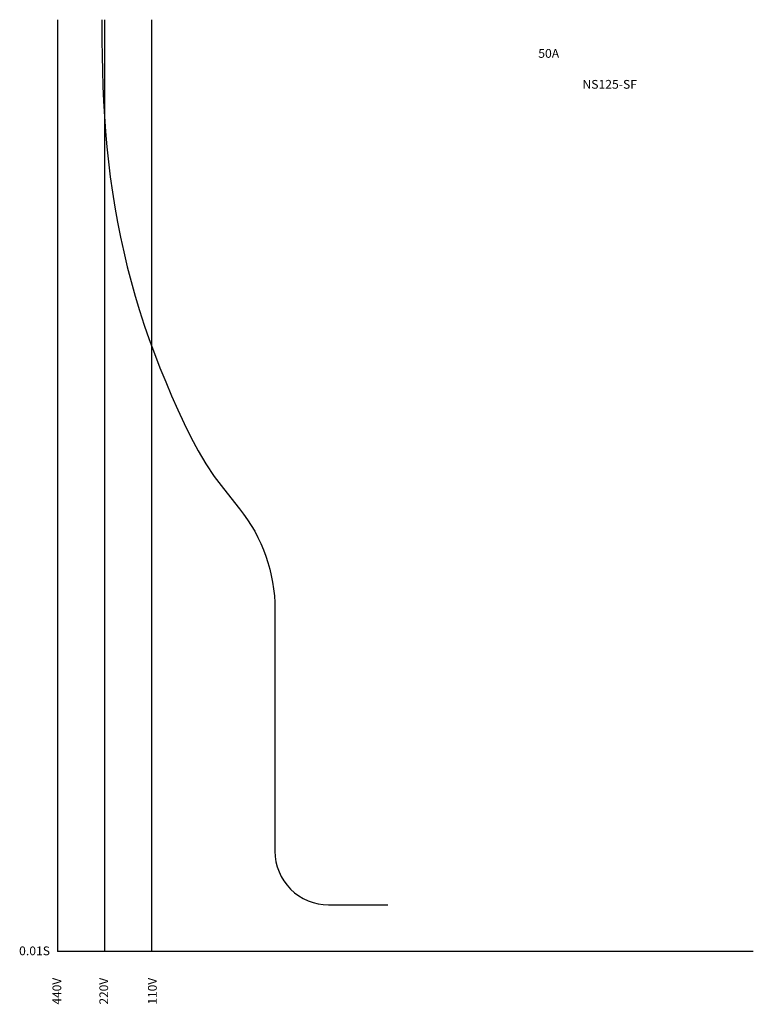
# Model space of a CAD drawing. Units: millimetres. Extents: x -24 to 181, y -15 to 260.
import ezdxf

# ---------------------------------------------------------------- set-up
doc = ezdxf.new("R2010")
doc.units = ezdxf.units.MM
for name, color, linetype in [('動作特性曲線', 7, 'Continuous'), ('基準', 7, 'Continuous'), ('機種名', 7, 'Continuous')]:
    doc.layers.add(name, color=color, linetype=linetype)
doc.styles.add('STD', font='txt')

msp = doc.modelspace()

# ---------------------------------------------------------------- linework, layer by layer
at = {"layer": '動作特性曲線'}
msp.add_lwpolyline([(-0.8, 260.4), (-0.79, 258.81), (-0.74, 254.56), (-0.67, 250.32), (-0.58, 246.08), (-0.44, 241.84), (-0.25, 237.6), (-0.02, 233.36), (0.28, 229.13), (0.65, 224.89), (1.1, 220.67), (1.61, 216.45), (2.21, 212.23), (2.88, 208.03), (3.63, 203.84), (4.45, 199.67), (5.36, 195.51), (6.34, 191.38), (7.4, 187.26), (8.55, 183.18), (9.78, 179.11), (11.09, 175.08), (12.48, 171.08), (13.94, 167.1), (15.48, 163.14), (17.08, 159.21), (18.75, 155.29), (20.47, 151.4), (22.25, 147.53), (24.13, 143.71), (26.12, 139.95), (28.28, 136.3), (30.64, 132.78), (33.19, 129.4), (37.7, 123.77, -0.170659), (47.6, 95.61), (47.6, 28.07, 0.414214), (62.6, 13.07), (79.15, 13.07)], format="xyb", dxfattribs=at)
at = {"layer": '基準', "color": 7}
for p, q in [((-13.1, 260.4), (-13.1, 0)), ((0, 260.4), (0, 0)), ((13.1, 260.4), (13.1, 0)), ((181.24, 0), (-13.1, 0))]:
    msp.add_line(p, q, dxfattribs=at)

# ---------------------------------------------------------------- texts
at = {"layer": '基準', "color": 7, "insert": (-23.87, 1.44), "char_height": 2.4442, "attachment_point": 1, "style": 'STD'}
msp.add_mtext('\\W1.02;\\fOsaka|b0|i0|c128;0.01S', dxfattribs=at)
at = {"layer": '基準', "color": 7, "char_height": 2.4442, "attachment_point": 1, "rotation": 90, "style": 'STD'}
for s, insert in [('\\fOsaka|b0|i0|c128;440V', (-14.54, -14.79)), ('\\fOsaka|b0|i0|c128;220V', (-1.44, -14.79)), ('\\fOsaka|b0|i0|c128;110V', (12.14, -14.79))]:
    msp.add_mtext(s, dxfattribs=dict(at, insert=insert))
at = {"layer": '機種名', "color": 7, "char_height": 2.4442, "attachment_point": 1, "style": 'STD'}
for s, insert in [('{\\fOsaka|b0|i0|c128|p0;\\W1.02;50A}', (121.17, 252.2)), ('{\\fOsaka|b0|i0|c128|p0;\\W1.02;NS125-SF}', (133.51, 243.56))]:
    msp.add_mtext(s, dxfattribs=dict(at, insert=insert))

doc.saveas('drawing.dxf')
